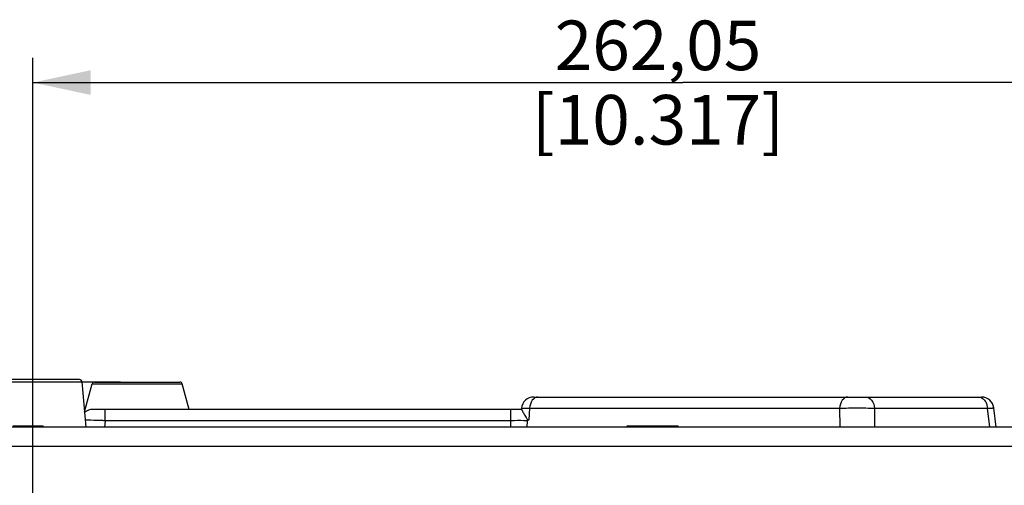
# Model space of a CAD drawing. Units: millimetres. Extents: x 0 to 594, y 0 to 420.
# Drawn here: x 180 to 240, y 333 to 361 of the extents above; entities that cross this region are included whole.
import ezdxf

# ---------------------------------------------------------------- set-up
doc = ezdxf.new("R2010")
doc.units = ezdxf.units.MM
doc.header["$LTSCALE"] = 32.67
doc.layers.get('0').update_dxf_attribs({"linetype": 'CONTINUOUS'})
doc.layers.add('7_ALL_FEATURES', color=7, linetype='CONTINUOUS')
doc.styles.get("Standard").update_dxf_attribs({"font": 'txt', "width": 0.5})
doc.dimstyles.new('DIMSTYLE_3', dxfattribs={"dimtxt": 3, "dimasz": 3.5, "dimexe": 0.18, "dimexo": 0.0625, "dimgap": 0.09, "dimtad": 1, "dimlfac": 3.333333, "dimdsep": 46, "dimtxsty": 'Standard', "dimblk": '_FILLED', "dimblk1": '_FILLED', "dimblk2": '_FILLED', "dimcen": 0.09, "dimclrt": 5, "dimadec": 0, "dimazin": 0, "dimtp": 0.3, "dimtm": 0.3, "dimtfac": 1, "dimtofl": 0, "dimtmove": 0, "dimatfit": 3, "dimldrblk": '_FILLED', "dimfxl": 1, "dimtolj": 1, "dimarcsym": 0})
doc.dimstyles.new('DIMSTYLE_4', dxfattribs={"dimtxt": 3, "dimasz": 3.5, "dimexe": 0.18, "dimexo": 0.0625, "dimgap": 0.09, "dimtad": 1, "dimlfac": 3.333333, "dimdsep": 46, "dimtxsty": 'Standard', "dimblk": '_FILLED', "dimblk1": '_FILLED', "dimblk2": '_FILLED', "dimcen": 0.09, "dimclrt": 5, "dimadec": 0, "dimazin": 0, "dimtp": 0.8, "dimtm": 0.8, "dimtfac": 1, "dimtofl": 0, "dimtmove": 0, "dimatfit": 3, "dimldrblk": '_FILLED', "dimfxl": 1, "dimtolj": 1, "dimarcsym": 0})

# ---------------------------------------------------------------- blocks, each defined once
blk = doc.blocks.new('_FILLED')
at = {"color": 0, "linetype": 'ByBlock'}
blk.add_solid([(0, 0), (-1, 0.214), (-1, -0.214)], dxfattribs=at)
blk = doc.blocks.new('*D22')
at = {"color": 2, "linetype": 'Continuous'}
for p, q in [((180.849, 331.461), (180.849, 358.578)), ((259.462, 331.461), (259.462, 358.578)), ((180.849, 357.078), (220.155, 357.078)), ((259.462, 357.078), (220.155, 357.078))]:
    blk.add_line(p, q, dxfattribs=at)
at = {"color": 2, "linetype": 'Continuous', "xscale": 3.5, "yscale": 3.5, "zscale": 3.5, "rotation": 180}
blk.add_blockref('_FILLED', (180.849, 357.078), dxfattribs=at)
at = {"color": 2, "linetype": 'Continuous', "xscale": 3.5, "yscale": 3.5, "zscale": 3.5}
blk.add_blockref('_FILLED', (259.462, 357.078), dxfattribs=at)
at = {"color": 5, "linetype": 'Continuous', "insert": (218.655, 360.828), "char_height": 3, "width": 12, "attachment_point": 2, "line_spacing_factor": 0.9}
blk.add_mtext('262,05\\P[10.317]', dxfattribs=at)
blk = doc.blocks.new('*D36')
at = {"color": 2, "linetype": 'Continuous'}
for p, q in [((153.507, 338.956), (153.507, 343.956)), ((153.507, 343.956), (153.507, 335.528)), ((186.155, 338.956), (152.007, 338.956)), ((153.507, 318.476), (153.507, 335.528)), ((180.555, 332.101), (152.007, 332.101)), ((153.507, 332.101), (153.507, 318.476))]:
    blk.add_line(p, q, dxfattribs=at)
at = {"color": 2, "linetype": 'Continuous', "xscale": 3.5, "yscale": 3.5, "zscale": 3.5}
for p, rotation in [((153.507, 338.956), 270), ((153.507, 332.101), 90)]:
    blk.add_blockref('_FILLED', p, dxfattribs=dict(at, rotation=rotation))
at = {"color": 5, "linetype": 'Continuous', "insert": (149.757, 325.976), "char_height": 3, "width": 7.5, "attachment_point": 3, "rotation": 90, "line_spacing_factor": 0.9}
blk.add_mtext('22,85\\P[0.9]', dxfattribs=at)

msp = doc.modelspace()

# ---------------------------------------------------------------- linework, layer by layer
at = {"color": 7, "linetype": 'Continuous'}
for p, q in [((177.0881, 338.9687), (183.8139, 338.9687)), ((183.6645, 339.1057), (177.2375, 339.1057)), ((183.8139, 338.9687), (184.0539, 336.2257)), ((184.0139, 337.3057), (183.9594, 337.3057)), ((210.3931, 337.3057), (184.4675, 337.3057)), ((185.2147, 336.621), (185.2147, 337.3057)), ((209.7635, 336.621), (209.7635, 337.3057)), ((210.3983, 337.371), (210.3925, 337.3053)), ((185.2147, 336.621), (185.1801, 336.2257)), ((209.7635, 336.621), (185.2147, 336.621)), ((209.7502, 336.2257), (209.7635, 336.621)), ((210.7501, 336.2257), (210.7634, 336.621)), ((267.0207, 336.2257), (173.2913, 336.2257)), ((262.486, 335.0639), (177.826, 335.0639))]:
    msp.add_line(p, q, dxfattribs=at)
for centre, radius, start, end in [((183.6645, 338.9557), 0.15, 5.000006, 90), ((184.4675, 336.5557), 0.75, 90, 131.098202), ((225.5799, 345.6039), 17.3012, 209.256757, 209.444055), ((184.1535, 327.0881), 9.5597, 89.962593, 90.822586)]:
    msp.add_arc(centre, radius, start, end, dxfattribs=at)
for points, knots in [([(210.3931, 337.3057), (210.398, 337.3057), (210.4052, 337.2837), (210.4257, 337.2584), (210.4522, 337.2065), (210.4737, 337.1696), (210.4856, 337.1484)], [0, 0, 0, 0, 0.0806433, 0.2871829, 0.6005435, 1, 1, 1, 1]), ([(210.5133, 337.0991), (210.5559, 337.0237), (210.6406, 336.8919), (210.7429, 336.6773), (210.8325, 336.6828)], [0, 0, 0, 0, 0.4910387, 1, 1, 1, 1]), ([(185.2147, 336.621), (185.1178, 336.6252), (184.7663, 336.6388), (184.4145, 336.6478), (184.1597, 336.6478)], [0, 0, 0, 0, 0.2757416, 1, 1, 1, 1]), ([(210.7634, 336.621), (210.6904, 336.6226), (210.3572, 336.6276), (210.0238, 336.6254), (209.7635, 336.621)], [0, 0, 0, 0, 0.218927, 1, 1, 1, 1])]:
    msp.add_open_spline(points, degree=3, knots=knots, dxfattribs=at)
msp.add_open_spline([(210.8325, 336.6828), (210.8093, 336.6623), (210.7862, 336.6418), (210.7634, 336.6209)], degree=3, dxfattribs=at)
at = {"layer": '7_ALL_FEATURES', "color": 7, "linetype": 'Continuous'}
for p, q in [((183.9729, 337.1524), (184.4262, 338.8445)), ((184.4262, 338.8445), (189.8858, 338.8445)), ((184.5711, 338.9557), (189.7409, 338.9557)), ((190.2981, 337.3057), (189.8858, 338.8445)), ((211.1454, 338.0557), (238.2193, 338.0557)), ((184.0139, 337.3057), (183.9594, 337.3057)), ((210.3983, 337.3057), (209.7635, 337.3057)), ((210.3983, 337.371), (210.3926, 337.3057)), ((210.8927, 337.371), (210.8325, 336.6828)), ((210.8927, 337.371), (229.64, 337.371)), ((229.64, 337.371), (229.6474, 336.2257)), ((231.7503, 337.371), (231.7577, 336.2257)), ((231.7503, 337.371), (238.5823, 337.371)), ((238.7238, 336.2257), (238.5823, 337.371)), ((239.1083, 336.2276), (238.9636, 337.3986)), ((179.6437, 336.3157), (181.4684, 336.3157)), ((180.1304, 336.2257), (180.1304, 336.3157)), ((180.1825, 336.2257), (180.1825, 336.3157)), ((181.3642, 336.2257), (181.3642, 336.3157)), ((181.4684, 336.2257), (181.4684, 336.3157)), ((216.7965, 336.2257), (216.7965, 336.3157)), ((216.7965, 336.3157), (219.871, 336.3157)), ((218.2965, 336.2257), (218.2965, 336.3157)), ((219.691, 336.2257), (219.691, 336.3157)), ((219.871, 336.2257), (219.871, 336.3157))]:
    msp.add_line(p, q, dxfattribs=at)
for centre, radius, start, end in [((184.5711, 338.8057), 0.15, 90, 165), ((189.7409, 338.8057), 0.15, 15, 90), ((211.1454, 337.3057), 0.75, 90, 175), ((238.2194, 337.3057), 0.75, 7.044358, 90)]:
    msp.add_arc(centre, radius, start, end, dxfattribs=at)
for points, knots in [([(211.3926, 338.0557), (211.2619, 338.0557), (210.9747, 337.8507), (210.9027, 337.5419), (210.8927, 337.371)], [0, 0, 0, 0, 0.4330022, 1, 1, 1, 1]), ([(230.1399, 338.0557), (230.0092, 338.0557), (229.722, 337.8507), (229.65, 337.5419), (229.64, 337.371)], [0, 0, 0, 0, 0.4330022, 1, 1, 1, 1]), ([(231.1951, 338.0557), (231.3368, 338.0557), (231.6467, 337.8672), (231.7391, 337.5438), (231.7503, 337.371)], [0, 0, 0, 0, 0.4500435, 1, 1, 1, 1]), ([(238.027, 338.0557), (238.1321, 338.0557), (238.2794, 337.9933), (238.3789, 337.8891), (238.4036, 337.8587)], [0, 0, 0, 0, 0.7285906, 1, 1, 1, 1]), ([(238.4036, 337.8587), (238.4297, 337.8266), (238.527, 337.6807), (238.5736, 337.5041), (238.5823, 337.371)], [0, 0, 0, 0, 0.236707, 1, 1, 1, 1]), ([(210.3983, 337.371), (210.3987, 337.3754), (210.424, 337.3724), (210.4531, 337.3785), (210.5187, 337.3765), (210.5657, 337.3771), (210.5937, 337.3768)], [0, 0, 0, 0, 0.0668999, 0.2575256, 0.5702055, 1, 1, 1, 1]), ([(210.5937, 337.3768), (210.6148, 337.3766), (210.7145, 337.3753), (210.8141, 337.3731), (210.8927, 337.371)], [0, 0, 0, 0, 0.2117534, 1, 1, 1, 1]), ([(229.64, 337.371), (229.9988, 337.3919), (230.7027, 337.403), (231.4068, 337.393), (231.7503, 337.371)], [0, 0, 0, 0, 0.5107873, 1, 1, 1, 1]), ([(238.5823, 337.371), (238.6364, 337.3745), (238.732, 337.3799), (238.8372, 337.3896), (238.9065, 337.3909), (238.9312, 337.3991), (238.9654, 337.3895), (238.9637, 337.3976)], [0, 0, 0, 0, 0.4258877, 0.7416594, 0.8540717, 0.9350281, 1, 1, 1, 1])]:
    msp.add_open_spline(points, degree=3, knots=knots, dxfattribs=at)

# ---------------------------------------------------------------- dimensions: what is measured, and where the dimension line sits
at = {"color": 2, "linetype": 'Continuous'}
dim = msp.add_linear_dim(base=(259.46208, 357.07825), p1=(180.84856, 331.46083), p2=(259.46208, 331.46083), dimstyle='DIMSTYLE_4', dxfattribs=at)
dim.commit()
dim.dimension.update_dxf_attribs({"geometry": '*D22', "text_midpoint": (217.53032, 357.07825), "dimtype": 160})
dim = msp.add_linear_dim(base=(153.5068, 332.1013), p1=(186.1553, 338.9557), p2=(180.5552, 332.1013), angle=270, dimstyle='DIMSTYLE_3', dxfattribs=at)
dim.commit()
dim.dimension.update_dxf_attribs({"geometry": '*D36', "text_midpoint": (156.1952, 318.2032), "dimtype": 160})

doc.saveas('drawing.dxf')
